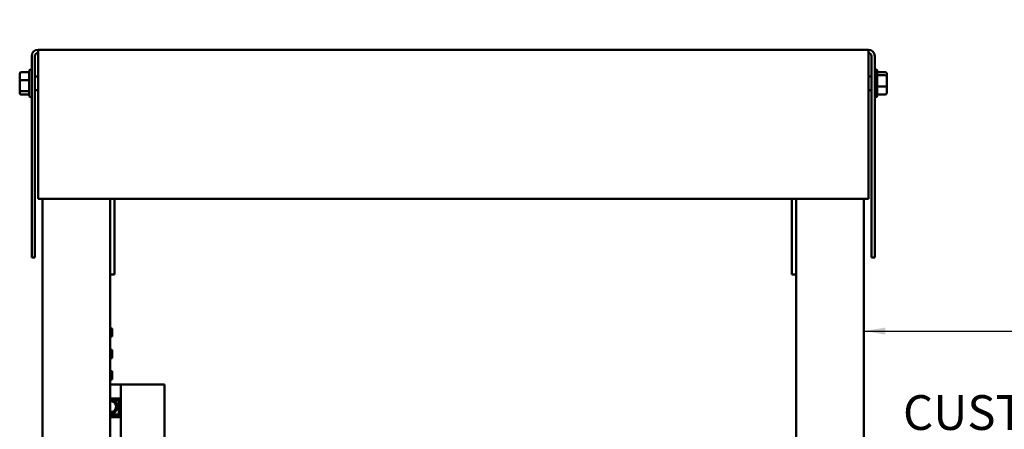
# Model space of a CAD drawing. Units: inches. Extents: x 2 to 86, y 1 to 67.
# Drawn here: x 27.5 to 45.6, y 35.8 to 43.4 of the extents above; entities that cross this region are included whole.
import ezdxf

# ---------------------------------------------------------------- set-up
doc = ezdxf.new("R2010")
doc.units = ezdxf.units.IN
doc.header["$LTSCALE"] = 4
doc.header["$MEASUREMENT"] = 0
doc.layers.add('Symbol (ANSI)', color=7, linetype='Continuous', lineweight=25)
doc.layers.add('Visible (ANSI)', color=7, linetype='Continuous', lineweight=50)
doc.styles.add('Note Text (ANSI)', font='tahoma.ttf')
doc.dimstyles.new('Default (ANSI)$7', dxfattribs={"dimscale": 4, "dimtxt": 0.16, "dimasz": 0.098425, "dimexe": 0.125, "dimexo": 0.0625, "dimgap": 0.031496, "dimtad": 0, "dimtih": 1, "dimtoh": 1, "dimrnd": 1e-08, "dimzin": 4, "dimdsep": 46, "dimtxsty": 'Note Text (ANSI)', "dimcen": 0.09, "dimdle": 0.393701, "dimclrd": 256, "dimclre": 256, "dimclrt": 256, "dimadec": 0, "dimazin": 1, "dimtfac": 0.75, "dimtofl": 0, "dimtmove": 0, "dimatfit": 3, "dimfxl": 1, "dimtolj": 1, "dimtzin": 4, "dimlwd": -1, "dimlwe": -1, "dimarcsym": 0})

msp = doc.modelspace()

# ---------------------------------------------------------------- linework, layer by layer
at = {"layer": 'Visible (ANSI)'}
for p, q in [((27.702, 42.725), (27.702, 39.013)), ((27.761, 42.725), (27.761, 39.013)), ((43.13, 42.843), (27.82, 42.843)), ((27.82, 42.725), (27.82, 42.843)), ((27.82, 42.725), (27.82, 40.093)), ((43.13, 42.843), (43.13, 42.725)), ((43.13, 42.725), (43.13, 40.093)), ((43.189, 42.725), (43.189, 39.013)), ((43.248, 42.725), (43.248, 39.013)), ((27.48, 42.397), (27.48, 42.273)), ((27.51, 42.43), (27.655, 42.43)), ((27.655, 41.995), (27.655, 42.452)), ((27.685, 42.482), (27.702, 42.482)), ((27.761, 42.348), (27.82, 42.348)), ((43.189, 42.348), (43.13, 42.348)), ((43.265, 42.482), (43.248, 42.482)), ((43.295, 42.452), (43.295, 41.995)), ((43.44, 42.43), (43.295, 42.43)), ((43.44, 42.371), (43.295, 42.371)), ((43.47, 42.347), (43.47, 42.397)), ((43.47, 42.173), (43.47, 42.347)), ((27.48, 42.273), (27.48, 42.1)), ((27.51, 42.283), (27.655, 42.283)), ((43.44, 42.164), (43.295, 42.164)), ((43.47, 42.05), (43.47, 42.173)), ((27.48, 42.1), (27.48, 42.05)), ((27.51, 42.076), (27.655, 42.076)), ((27.51, 42.016), (27.655, 42.016)), ((27.685, 41.965), (27.702, 41.965)), ((27.761, 42.098), (27.82, 42.098)), ((43.189, 42.098), (43.13, 42.098)), ((43.265, 41.965), (43.248, 41.965)), ((43.44, 42.016), (43.295, 42.016)), ((27.82, 40.093), (43.13, 40.093)), ((27.901, 40.093), (27.901, 23.871)), ((29.151, 40.093), (29.151, 23.871)), ((29.23, 40.093), (29.23, 38.741)), ((41.72, 38.741), (41.72, 40.093)), ((41.799, 40.093), (41.799, 23.871)), ((43.049, 40.093), (43.049, 23.871)), ((27.702, 39.013), (27.761, 39.013)), ((43.189, 39.013), (43.248, 39.013)), ((29.23, 38.699), (29.151, 38.699)), ((29.23, 38.741), (29.23, 38.699)), ((41.72, 38.699), (41.72, 38.741)), ((41.799, 38.699), (41.72, 38.699)), ((29.151, 37.706), (29.185, 37.706)), ((29.185, 37.706), (29.185, 37.556)), ((29.151, 37.556), (29.185, 37.556)), ((29.151, 37.312), (29.185, 37.312)), ((29.185, 37.312), (29.185, 37.162)), ((29.151, 37.162), (29.185, 37.162)), ((29.151, 36.918), (29.185, 36.918)), ((29.185, 36.918), (29.185, 36.768)), ((29.151, 36.768), (29.185, 36.768)), ((29.343, 36.677), (29.151, 36.677)), ((29.343, 36.677), (29.343, 32.909)), ((30.152, 36.677), (29.343, 36.677)), ((30.152, 32.909), (30.152, 36.677)), ((29.151, 36.414), (29.338, 36.414)), ((29.151, 36.394), (29.318, 36.394)), ((29.202, 36.384), (29.308, 36.384)), ((29.308, 36.384), (29.308, 36.103)), ((29.318, 36.394), (29.318, 36.093)), ((29.338, 36.414), (29.338, 36.073)), ((29.151, 36.122), (29.308, 36.122)), ((29.308, 36.103), (29.151, 36.103)), ((29.318, 36.093), (29.151, 36.093)), ((29.338, 36.073), (29.151, 36.073)), ((29.318, 36.122), (29.33, 36.122)), ((29.33, 36.122), (29.33, 36.073))]:
    msp.add_line(p, q, dxfattribs=at)
for centre, radius, start, end in [((27.82, 42.725), 0.118, 90, 180), ((27.82, 42.725), 0.059, 90, 180), ((43.13, 42.725), 0.118, 0, 90), ((43.13, 42.725), 0.059, 0, 90), ((27.685, 42.452), 0.03, 90, 180), ((43.265, 42.452), 0.03, 0, 90), ((27.685, 41.995), 0.03, 180, 270), ((43.265, 41.995), 0.03, 270, 0), ((29.157, 36.267), 0.126, 266.9588, 93.0412), ((29.157, 36.267), 0.1, 266.1823, 93.8177)]:
    msp.add_arc(centre, radius, start, end, dxfattribs=at)
for centre, major_axis, ratio, start_param, end_param in [((27.51, 42.397), (0, -0.0336), 0.891643, 3.141593, 4.712389), ((43.44, 42.397), (0, -0.0336), 0.891643, 1.570796, 3.141593), ((43.44, 42.347), (-0.03, 0), 0.798747, 3.141593, 4.712389), ((27.51, 42.273), (0.03, 0), 0.322777, 1.570796, 3.141593), ((43.44, 42.173), (-0.03, 0), 0.322777, 1.570796, 3.141593), ((27.51, 42.1), (0.03, 0), 0.798747, 3.141593, 4.712389), ((27.51, 42.05), (0, 0.0336), 0.891643, 1.570796, 3.141593), ((43.44, 42.05), (0, 0.0336), 0.891643, 3.141593, 4.712389)]:
    msp.add_ellipse(centre, major_axis=major_axis, ratio=ratio, start_param=start_param, end_param=end_param, dxfattribs=at)

# ---------------------------------------------------------------- texts
at = {"layer": 'Symbol (ANSI)', "insert": (43.769, 36.478), "char_height": 0.64, "width": 10.89245, "attachment_point": 1, "line_spacing_factor": 0.987884, "style": 'Note Text (ANSI)'}
msp.add_mtext('{CUSTOMER CONNECTIONS \\PU,V,W,T1,T2,T3.}', dxfattribs=at)

# ---------------------------------------------------------------- leaders
at = {"layer": 'Symbol (ANSI)'}
msp.add_leader([(43.049, 37.659), (47.584, 37.659), (47.508, 43.469), (47.508, 44.223)], dimstyle='Default (ANSI)$7', override={"dimtad": 0}, dxfattribs=at)

doc.saveas('drawing.dxf')
